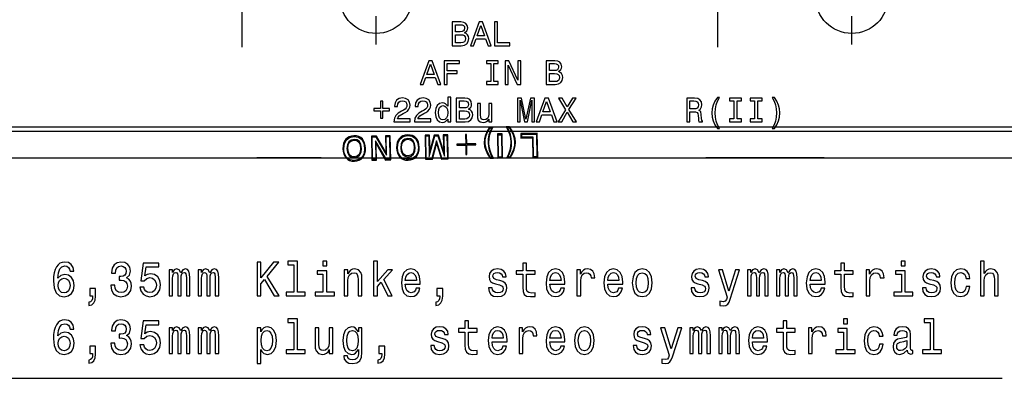
# Model space of a CAD drawing. Extents: x 0 to 841, y 0 to 594.
# Drawn here: x 244 to 317, y 323 to 350 of the extents above; entities that cross this region are included whole.
import ezdxf

# ---------------------------------------------------------------- set-up
doc = ezdxf.new("R2010")
doc.units = 0
doc.linetypes.add('DASHDOT', pattern=[18.5, 12, -3, 0.5, -3])
doc.layers.get('0').update_dxf_attribs({"linetype": 'CONTINUOUS'})

msp = doc.modelspace()

# ---------------------------------------------------------------- linework, layer by layer
at = {"color": 7, "linetype": 'DASHDOT'}
for p, q in [((260.246, 347.484), (260.246, 377.904)), ((295.746, 347.484), (295.746, 377.904))]:
    msp.add_line(p, q, dxfattribs=at)
at = {"color": 7, "linetype": 'DASHDOT', "ltscale": 0.1755}
for p, q in [((270.246, 347.684), (270.246, 354.704)), ((305.746, 347.684), (305.746, 354.704))]:
    msp.add_line(p, q, dxfattribs=at)
at = {"color": 140}
msp.add_line((521.846, 341.494), (106.646, 341.494), dxfattribs=at)
at = {"color": 7}
for p, q in [((106.787, 341.194), (521.705, 341.194)), ((106.346, 339.194), (522.146, 339.194))]:
    msp.add_line(p, q, dxfattribs=at)
at = {"color": 7, "ltscale": 0.06}
for p, q in [((263.746, 339.194), (261.346, 339.194)), ((266.146, 339.194), (263.746, 339.194)), ((297.246, 339.194), (294.846, 339.194)), ((299.646, 339.194), (297.246, 339.194))]:
    msp.add_line(p, q, dxfattribs=at)
at = {"color": 7, "ltscale": 0.04125}
msp.add_line((301.296, 339.194), (299.646, 339.194), dxfattribs=at)
at = {"color": 7, "ltscale": 0.060001}
msp.add_line((303.696, 339.194), (301.296, 339.194), dxfattribs=at)
at = {"color": 7}
for points in [[(216.579, 352.841), (242.986, 322.734), (316.962, 322.734)], [(234.51, 352.668), (242.986, 322.734), (316.962, 322.734)]]:
    msp.add_lwpolyline(points, dxfattribs=at)
for points in [[(276.846, 348.541), (277.025, 348.689), (277.071, 348.789), (277.086, 348.912), (277.053, 349.103), (276.953, 349.241), (276.792, 349.326), (276.567, 349.356), (275.936, 349.356), (275.936, 347.582), (276.603, 347.582), (276.841, 347.618), (277.017, 347.723), (277.127, 347.889), (277.165, 348.114), (277.142, 348.265), (277.081, 348.39), (276.981, 348.482)], [(276.519, 348.62), (276.171, 348.62), (276.171, 349.144), (276.539, 349.144), (276.677, 349.129), (276.774, 349.083), (276.833, 349.004), (276.853, 348.886), (276.83, 348.768), (276.769, 348.687), (276.664, 348.636)], [(277.288, 347.582), (277.523, 347.582), (277.71, 348.104), (278.418, 348.104), (278.604, 347.582), (278.845, 347.582), (278.195, 349.359), (277.935, 349.359)], [(277.792, 348.321), (278.065, 349.103), (278.339, 348.321)], [(279.085, 347.582), (280.225, 347.582), (280.225, 347.797), (279.32, 347.797), (279.32, 349.356), (279.085, 349.356)], [(276.575, 347.795), (276.171, 347.795), (276.171, 348.405), (276.552, 348.405), (276.713, 348.388), (276.828, 348.334), (276.897, 348.242), (276.92, 348.109), (276.897, 347.968), (276.833, 347.871), (276.726, 347.812)], [(273.531, 344.685), (273.766, 344.685), (273.952, 345.207), (274.661, 345.207), (274.847, 344.685), (275.087, 344.685), (274.438, 346.462), (274.177, 346.462)], [(274.034, 345.424), (274.308, 346.206), (274.581, 345.424)], [(275.323, 344.685), (275.56, 344.685), (275.56, 345.501), (276.307, 345.501), (276.307, 345.713), (275.56, 345.713), (275.56, 346.244), (276.478, 346.244), (276.478, 346.459), (275.323, 346.459)], [(278.807, 344.9), (278.479, 344.9), (278.479, 344.685), (279.369, 344.685), (279.369, 344.9), (279.042, 344.9), (279.042, 346.244), (279.369, 346.244), (279.369, 346.459), (278.479, 346.459), (278.479, 346.244), (278.807, 346.244)], [(279.88, 344.685), (280.092, 344.685), (280.092, 346.14), (280.772, 344.685), (281.046, 344.685), (281.046, 346.459), (280.831, 346.459), (280.831, 345.005), (280.159, 346.459), (279.88, 346.459)], [(283.86, 345.644), (284.039, 345.792), (284.085, 345.892), (284.101, 346.014), (284.067, 346.206), (283.968, 346.344), (283.807, 346.429), (283.582, 346.459), (282.95, 346.459), (282.95, 344.685), (283.617, 344.685), (283.855, 344.721), (284.032, 344.826), (284.141, 344.992), (284.18, 345.217), (284.157, 345.368), (284.095, 345.493), (283.996, 345.585)], [(283.533, 345.723), (283.185, 345.723), (283.185, 346.247), (283.554, 346.247), (283.692, 346.232), (283.789, 346.186), (283.848, 346.106), (283.868, 345.989), (283.845, 345.871), (283.784, 345.789), (283.679, 345.738)], [(283.589, 344.897), (283.185, 344.897), (283.185, 345.508), (283.566, 345.508), (283.727, 345.49), (283.842, 345.437), (283.911, 345.345), (283.934, 345.212), (283.911, 345.071), (283.848, 344.974), (283.74, 344.915)], [(270.573, 343.447), (270.573, 342.893), (270.067, 342.893), (270.067, 342.716), (270.573, 342.716), (270.573, 342.161), (270.752, 342.161), (270.752, 342.716), (271.255, 342.716), (271.255, 342.893), (270.752, 342.893), (270.752, 343.447)], [(271.577, 341.893), (272.797, 341.893), (272.797, 342.113), (271.833, 342.113), (271.887, 342.233), (271.979, 342.333), (272.262, 342.514), (272.413, 342.591), (272.582, 342.701), (272.702, 342.829), (272.771, 342.979), (272.797, 343.151), (272.753, 343.365), (272.633, 343.534), (272.449, 343.641), (272.211, 343.68), (271.966, 343.636), (271.779, 343.516), (271.659, 343.324), (271.618, 343.071), (271.618, 343.036), (271.851, 343.036), (271.851, 343.056), (271.874, 343.23), (271.943, 343.358), (272.053, 343.44), (272.198, 343.468), (272.347, 343.442), (272.457, 343.378), (272.528, 343.279), (272.554, 343.153), (272.536, 343.036), (272.487, 342.936), (272.405, 342.849), (272.293, 342.772), (272.142, 342.691), (271.892, 342.532), (271.715, 342.363), (271.61, 342.159), (271.577, 341.901)], [(273.116, 341.893), (274.335, 341.893), (274.335, 342.113), (273.372, 342.113), (273.425, 342.233), (273.517, 342.333), (273.801, 342.514), (273.952, 342.591), (274.121, 342.701), (274.241, 342.829), (274.31, 342.979), (274.335, 343.151), (274.292, 343.365), (274.172, 343.534), (273.988, 343.641), (273.75, 343.68), (273.505, 343.636), (273.318, 343.516), (273.198, 343.324), (273.157, 343.071), (273.157, 343.036), (273.39, 343.036), (273.39, 343.056), (273.413, 343.23), (273.482, 343.358), (273.592, 343.44), (273.737, 343.468), (273.885, 343.442), (273.995, 343.378), (274.067, 343.279), (274.093, 343.153), (274.075, 343.036), (274.026, 342.936), (273.944, 342.849), (273.832, 342.772), (273.681, 342.691), (273.43, 342.532), (273.254, 342.363), (273.149, 342.159), (273.116, 341.901)], [(275.593, 342.105), (275.593, 341.893), (275.818, 341.893), (275.818, 343.728), (275.596, 343.728), (275.596, 343.056), (275.424, 343.25), (275.32, 343.296), (275.199, 343.314), (274.982, 343.263), (274.813, 343.12), (274.703, 342.89), (274.665, 342.581), (274.703, 342.271), (274.813, 342.039), (274.982, 341.893), (275.199, 341.844), (275.32, 341.862), (275.427, 341.908)], [(277.137, 342.852), (277.316, 343), (277.362, 343.1), (277.377, 343.222), (277.344, 343.414), (277.244, 343.552), (277.083, 343.636), (276.858, 343.667), (276.227, 343.667), (276.227, 341.893), (276.894, 341.893), (277.132, 341.929), (277.308, 342.034), (277.418, 342.2), (277.456, 342.425), (277.433, 342.576), (277.372, 342.701), (277.272, 342.793)], [(276.81, 342.931), (276.462, 342.931), (276.462, 343.455), (276.83, 343.455), (276.968, 343.44), (277.065, 343.394), (277.124, 343.314), (277.145, 343.197), (277.122, 343.079), (277.06, 342.997), (276.955, 342.946)], [(278.885, 343.266), (278.66, 343.266), (278.66, 342.473), (278.635, 342.289), (278.561, 342.156), (278.446, 342.075), (278.295, 342.049), (278.175, 342.069), (278.098, 342.131), (278.055, 342.236), (278.044, 342.384), (278.044, 343.266), (277.819, 343.266), (277.819, 342.363), (277.827, 342.182), (277.876, 342.031), (278.024, 341.893), (278.262, 341.844), (278.389, 341.862), (278.499, 341.908), (278.594, 341.988), (278.671, 342.103), (278.671, 341.893), (278.885, 341.893)], [(280.795, 341.893), (280.992, 341.893), (280.992, 343.503), (281.324, 341.893), (281.544, 341.893), (281.874, 343.503), (281.874, 341.893), (282.073, 341.893), (282.073, 343.667), (281.761, 343.667), (281.434, 342.103), (281.109, 343.667), (280.795, 343.667)], [(282.196, 341.893), (282.431, 341.893), (282.617, 342.414), (283.326, 342.414), (283.512, 341.893), (283.752, 341.893), (283.103, 343.67), (282.842, 343.67)], [(282.699, 342.632), (282.973, 343.414), (283.246, 342.632)], [(283.834, 341.893), (284.103, 341.893), (284.509, 342.611), (284.923, 341.893), (285.194, 341.893), (284.639, 342.806), (285.166, 343.67), (284.908, 343.67), (284.517, 343.013), (284.133, 343.67), (283.865, 343.67), (284.389, 342.803)], [(293.426, 341.894), (293.664, 341.894), (293.664, 342.643), (293.907, 342.643), (294.085, 342.635), (294.198, 342.6), (294.259, 342.515), (294.285, 342.364), (294.298, 342.134), (294.313, 341.984), (294.344, 341.894), (294.612, 341.894), (294.612, 341.943), (294.553, 342.014), (294.533, 342.147), (294.515, 342.433), (294.471, 342.646), (294.413, 342.712), (294.321, 342.761), (294.423, 342.824), (294.494, 342.914), (294.54, 343.026), (294.556, 343.162), (294.52, 343.377), (294.418, 343.538), (294.249, 343.635), (294.019, 343.668), (293.426, 343.668)], [(293.953, 343.451), (294.108, 343.435), (294.218, 343.387), (294.287, 343.297), (294.31, 343.157), (294.285, 343.009), (294.216, 342.919), (294.098, 342.873), (293.937, 342.86), (293.664, 342.86), (293.664, 343.451)], [(295.721, 341.401), (295.882, 341.401), (295.737, 341.672), (295.635, 341.955), (295.571, 342.254), (295.55, 342.556), (295.571, 342.858), (295.635, 343.154), (295.737, 343.441), (295.882, 343.711), (295.721, 343.711), (295.535, 343.43), (295.404, 343.152), (295.328, 342.86), (295.305, 342.556), (295.328, 342.249), (295.404, 341.961), (295.535, 341.682)], [(296.956, 342.109), (296.629, 342.109), (296.629, 341.894), (297.518, 341.894), (297.518, 342.109), (297.191, 342.109), (297.191, 343.453), (297.518, 343.453), (297.518, 343.668), (296.629, 343.668), (296.629, 343.453), (296.956, 343.453)], [(298.495, 342.109), (298.168, 342.109), (298.168, 341.894), (299.057, 341.894), (299.057, 342.109), (298.73, 342.109), (298.73, 343.453), (299.057, 343.453), (299.057, 343.668), (298.168, 343.668), (298.168, 343.453), (298.495, 343.453)], [(299.967, 341.401), (300.151, 341.682), (300.282, 341.961), (300.358, 342.249), (300.384, 342.556), (300.358, 342.86), (300.282, 343.152), (300.151, 343.43), (299.967, 343.711), (299.806, 343.711), (299.949, 343.441), (300.052, 343.154), (300.113, 342.858), (300.136, 342.556), (300.113, 342.254), (300.052, 341.955), (299.947, 341.672), (299.806, 341.401)], [(275.238, 343.112), (275.386, 343.077), (275.498, 342.977), (275.565, 342.811), (275.59, 342.581), (275.565, 342.348), (275.498, 342.182), (275.386, 342.08), (275.238, 342.046), (275.097, 342.08), (274.99, 342.182), (274.918, 342.351), (274.895, 342.581), (274.918, 342.808), (274.99, 342.974), (275.097, 343.077)], [(276.866, 342.105), (276.462, 342.105), (276.462, 342.716), (276.843, 342.716), (277.004, 342.698), (277.119, 342.645), (277.188, 342.553), (277.211, 342.42), (277.188, 342.279), (277.124, 342.182), (277.017, 342.123)], [(277.028, 339.456), (277.016, 340.164), (277.698, 340.176), (277.696, 340.251), (277.014, 340.239), (277.002, 340.948), (276.928, 340.946), (276.941, 340.238), (276.261, 340.226), (276.263, 340.151), (276.942, 340.163), (276.954, 339.455)], [(278.971, 341.505), (278.716, 341.501), (278.537, 341.2), (278.41, 340.905), (278.334, 340.613), (278.312, 340.332), (278.344, 340.055), (278.43, 339.766), (278.567, 339.473), (278.756, 339.178), (279.011, 339.182), (278.862, 339.46), (278.754, 339.744), (278.69, 340.036), (278.663, 340.338), (278.679, 340.644), (278.733, 340.938), (278.831, 341.223)], [(278.876, 341.446), (278.751, 341.179), (278.665, 340.912), (278.616, 340.63), (278.601, 340.337), (278.626, 340.047), (278.685, 339.77), (278.78, 339.501), (278.915, 339.238), (278.782, 339.236), (278.608, 339.521), (278.483, 339.799), (278.405, 340.071), (278.375, 340.333), (278.395, 340.601), (278.464, 340.878), (278.582, 341.161), (278.749, 341.444)], [(279.66, 340.994), (279.297, 340.988), (279.329, 339.188), (279.692, 339.194)], [(279.952, 341.522), (280.104, 341.245), (280.209, 340.964), (280.275, 340.674), (280.298, 340.367), (280.286, 340.061), (280.23, 339.77), (280.134, 339.483), (279.992, 339.2), (280.245, 339.204), (280.426, 339.505), (280.553, 339.803), (280.629, 340.095), (280.649, 340.373), (280.619, 340.653), (280.533, 340.942), (280.396, 341.232), (280.204, 341.527)], [(280.046, 341.467), (280.173, 341.469), (280.352, 341.191), (280.48, 340.913), (280.558, 340.639), (280.587, 340.372), (280.57, 340.109), (280.501, 339.834), (280.383, 339.552), (280.217, 339.261), (280.087, 339.259), (280.215, 339.526), (280.301, 339.798), (280.35, 340.077), (280.362, 340.368), (280.34, 340.66), (280.281, 340.94), (280.183, 341.206)], [(282.277, 341.04), (281.053, 341.018), (281.059, 340.686), (281.92, 340.701), (281.946, 339.234), (282.309, 339.24)], [(282.217, 340.981), (282.246, 339.297), (282.006, 339.292), (281.98, 340.759), (281.122, 340.744), (281.118, 340.962)], [(269.456, 339.917), (269.438, 340.132), (269.393, 340.319), (269.319, 340.481), (269.221, 340.614), (269.099, 340.72), (268.953, 340.795), (268.785, 340.837), (268.596, 340.851), (268.41, 340.83), (268.244, 340.782), (268.103, 340.702), (267.982, 340.592), (267.889, 340.456), (267.82, 340.292), (267.782, 340.103), (267.769, 339.888), (267.789, 339.675), (267.834, 339.488), (267.908, 339.327), (268.007, 339.193), (268.131, 339.088), (268.275, 339.013), (268.442, 338.968), (268.629, 338.954), (268.818, 338.975), (268.984, 339.025), (269.127, 339.105), (269.245, 339.215), (269.339, 339.352), (269.407, 339.516), (269.448, 339.704)], [(269.393, 339.916), (269.348, 339.537), (269.198, 339.254), (268.956, 339.075), (268.628, 339.009), (268.298, 339.063), (268.165, 339.133), (268.05, 339.232), (267.893, 339.512), (267.851, 339.689), (267.832, 339.889), (267.88, 340.27), (268.029, 340.553), (268.272, 340.73), (268.594, 340.793), (268.927, 340.742), (269.175, 340.573), (269.334, 340.296)], [(269.152, 339.912), (269.113, 340.207), (269.003, 340.417), (268.832, 340.545), (268.601, 340.583), (268.376, 340.537), (268.209, 340.401), (268.107, 340.186), (268.075, 339.893), (268.117, 339.603), (268.226, 339.39), (268.398, 339.263), (268.624, 339.222), (268.854, 339.271), (269.021, 339.404), (269.123, 339.618)], [(269.088, 339.911), (269.061, 339.642), (268.974, 339.443), (268.826, 339.323), (268.623, 339.277), (268.424, 339.316), (268.272, 339.433), (268.178, 339.627), (268.139, 339.894), (268.166, 340.165), (268.254, 340.364), (268.401, 340.485), (268.602, 340.528), (268.803, 340.492), (268.955, 340.374), (269.052, 340.18)], [(271.306, 340.848), (270.948, 340.842), (270.965, 339.836), (270.975, 339.716), (271, 339.526), (270.911, 339.715), (270.85, 339.824), (270.266, 340.83), (269.893, 340.824), (269.924, 339.024), (270.28, 339.03), (270.262, 340.039), (270.253, 340.169), (270.228, 340.344), (270.324, 340.145), (270.368, 340.056), (270.957, 339.042), (271.337, 339.049)], [(271.246, 340.79), (271.275, 339.105), (270.995, 339.1), (270.194, 340.466), (270.218, 339.087), (269.985, 339.083), (269.955, 340.767), (270.232, 340.772), (271.034, 339.404), (271.01, 340.786)], [(273.464, 339.987), (273.445, 340.202), (273.4, 340.389), (273.326, 340.551), (273.228, 340.684), (273.106, 340.79), (272.96, 340.865), (272.793, 340.907), (272.604, 340.921), (272.417, 340.9), (272.251, 340.852), (272.11, 340.772), (271.99, 340.662), (271.896, 340.526), (271.828, 340.362), (271.79, 340.173), (271.776, 339.958), (271.797, 339.745), (271.842, 339.558), (271.916, 339.397), (272.014, 339.263), (272.139, 339.158), (272.282, 339.083), (272.45, 339.038), (272.637, 339.024), (272.825, 339.044), (272.991, 339.095), (273.135, 339.175), (273.253, 339.285), (273.346, 339.422), (273.414, 339.586), (273.455, 339.774)], [(273.4, 339.986), (273.355, 339.607), (273.206, 339.324), (272.963, 339.145), (272.636, 339.079), (272.306, 339.133), (272.172, 339.203), (272.058, 339.301), (271.901, 339.582), (271.858, 339.759), (271.84, 339.959), (271.887, 340.34), (272.037, 340.623), (272.279, 340.8), (272.602, 340.863), (272.934, 340.812), (273.183, 340.643), (273.342, 340.366)], [(273.16, 339.982), (273.12, 340.277), (273.011, 340.487), (272.84, 340.615), (272.608, 340.653), (272.383, 340.607), (272.216, 340.471), (272.115, 340.256), (272.083, 339.963), (272.125, 339.673), (272.234, 339.46), (272.405, 339.333), (272.632, 339.292), (272.862, 339.341), (273.029, 339.474), (273.13, 339.688)], [(273.096, 339.981), (273.069, 339.712), (272.981, 339.513), (272.834, 339.393), (272.631, 339.347), (272.432, 339.386), (272.28, 339.503), (272.186, 339.697), (272.147, 339.964), (272.174, 340.235), (272.261, 340.434), (272.409, 340.555), (272.609, 340.598), (272.811, 340.562), (272.963, 340.444), (273.059, 340.25)], [(275.596, 340.923), (275.257, 340.917), (275.27, 340.149), (275.282, 339.896), (275.305, 339.564), (275.182, 340.04), (274.906, 340.911), (274.592, 340.906), (274.345, 340.01), (274.241, 339.545), (274.257, 339.866), (274.255, 340.254), (274.244, 340.9), (273.903, 340.894), (273.934, 339.094), (274.452, 339.103), (274.728, 340.142), (274.759, 340.333), (274.799, 340.143), (275.117, 339.115), (275.627, 339.123)], [(275.535, 340.867), (275.565, 339.18), (275.165, 339.173), (274.757, 340.473), (274.404, 339.16), (273.995, 339.153), (273.965, 340.84), (274.184, 340.843), (274.211, 339.299), (274.64, 340.851), (274.861, 340.855), (275.346, 339.319), (275.319, 340.863)], [(279.6, 340.935), (279.63, 339.251), (279.389, 339.247), (279.36, 340.931)], [(247.701, 330.729), (247.641, 331.021), (247.501, 331.237), (247.286, 331.374), (247.007, 331.421), (246.82, 331.396), (246.658, 331.327), (246.516, 331.216), (246.395, 331.057), (246.3, 330.859), (246.23, 330.618), (246.186, 330.333), (246.173, 330.013), (246.224, 329.501), (246.379, 329.13), (246.63, 328.907), (246.972, 328.831), (247.279, 328.896), (247.514, 329.065), (247.666, 329.332), (247.72, 329.67), (247.666, 330.013), (247.52, 330.276), (247.295, 330.441), (247.016, 330.499), (246.715, 330.427), (246.49, 330.222), (246.538, 330.618), (246.639, 330.902), (246.794, 331.072), (247.01, 331.129), (247.169, 331.101), (247.289, 331.025), (247.368, 330.899), (247.409, 330.729)], [(250.458, 329.688), (250.458, 329.663), (250.509, 329.317), (250.658, 329.058), (250.892, 328.892), (251.203, 328.831), (251.533, 328.892), (251.78, 329.051), (251.939, 329.303), (251.996, 329.627), (251.97, 329.84), (251.901, 330.013), (251.786, 330.146), (251.634, 330.243), (251.84, 330.438), (251.913, 330.747), (251.866, 331.028), (251.729, 331.241), (251.507, 331.374), (251.203, 331.421), (250.918, 331.363), (250.699, 331.205), (250.556, 330.953), (250.509, 330.618), (250.509, 330.593), (250.791, 330.593), (250.816, 330.823), (250.899, 330.989), (251.032, 331.09), (251.219, 331.126), (251.384, 331.097), (251.504, 331.021), (251.577, 330.899), (251.606, 330.733), (251.577, 330.557), (251.501, 330.438), (251.368, 330.366), (251.187, 330.344), (251.064, 330.348), (251.064, 330.063), (251.219, 330.07), (251.419, 330.038), (251.568, 329.951), (251.656, 329.811), (251.688, 329.627), (251.653, 329.418), (251.561, 329.263), (251.416, 329.166), (251.222, 329.134), (251.022, 329.17), (250.877, 329.278), (250.785, 329.451), (250.75, 329.688)], [(261.361, 328.903), (261.653, 328.903), (261.653, 329.793), (261.913, 330.11), (262.651, 328.903), (263.006, 328.903), (262.119, 330.351), (262.981, 331.403), (262.594, 331.403), (261.653, 330.247), (261.653, 331.403), (261.361, 331.403)], [(264.106, 331.223), (264.106, 329.17), (263.532, 329.17), (263.532, 328.903), (264.955, 328.903), (264.955, 329.17), (264.385, 329.17), (264.385, 331.49), (263.668, 331.49), (263.668, 331.223)], [(266.572, 331.49), (266.277, 331.49), (266.277, 331.129), (266.572, 331.129)], [(270.064, 328.903), (270.343, 328.903), (270.343, 329.584), (270.635, 329.905), (271.136, 328.903), (271.449, 328.903), (270.825, 330.124), (271.465, 330.838), (271.113, 330.838), (270.343, 329.966), (270.343, 331.49), (270.064, 331.49)], [(309.739, 331.49), (309.444, 331.49), (309.444, 331.129), (309.739, 331.129)], [(315.352, 328.903), (315.63, 328.903), (315.63, 330.02), (315.659, 330.276), (315.751, 330.463), (315.894, 330.578), (316.084, 330.621), (316.236, 330.585), (316.331, 330.488), (316.379, 330.326), (316.394, 330.11), (316.394, 328.903), (316.673, 328.903), (316.673, 330.175), (316.661, 330.43), (316.604, 330.643), (316.417, 330.838), (316.125, 330.906), (315.967, 330.881), (315.83, 330.812), (315.716, 330.704), (315.63, 330.557), (315.63, 331.49), (315.352, 331.49)], [(252.629, 329.555), (252.699, 329.26), (252.854, 329.029), (253.083, 328.885), (253.374, 328.831), (253.694, 328.896), (253.945, 329.072), (254.103, 329.353), (254.164, 329.714), (254.11, 330.049), (253.957, 330.312), (253.72, 330.481), (253.412, 330.542), (253.174, 330.499), (252.991, 330.38), (253.079, 331.054), (254.043, 331.054), (254.043, 331.349), (252.867, 331.349), (252.693, 330.023), (252.946, 330.023), (253.13, 330.193), (253.365, 330.254), (253.568, 330.214), (253.723, 330.099), (253.821, 329.923), (253.856, 329.696), (253.821, 329.469), (253.72, 329.292), (253.564, 329.18), (253.365, 329.141), (253.197, 329.166), (253.067, 329.249), (252.972, 329.379), (252.924, 329.555)], [(254.807, 328.903), (255.063, 328.903), (255.063, 330.196), (255.079, 330.391), (255.127, 330.531), (255.2, 330.614), (255.295, 330.647), (255.371, 330.618), (255.422, 330.546), (255.447, 330.423), (255.456, 330.261), (255.456, 328.903), (255.697, 328.903), (255.697, 330.196), (255.713, 330.387), (255.761, 330.528), (255.837, 330.614), (255.932, 330.647), (256.008, 330.618), (256.059, 330.546), (256.09, 330.261), (256.09, 328.903), (256.347, 328.903), (256.347, 330.24), (256.331, 330.517), (256.281, 330.729), (256.179, 330.859), (256.014, 330.906), (255.821, 330.834), (255.672, 330.625), (255.555, 330.83), (255.358, 330.906), (255.177, 330.834), (255.054, 330.632), (255.054, 330.838), (254.807, 330.838)], [(256.965, 328.903), (257.222, 328.903), (257.222, 330.196), (257.238, 330.391), (257.285, 330.531), (257.358, 330.614), (257.453, 330.647), (257.529, 330.618), (257.58, 330.546), (257.605, 330.423), (257.615, 330.261), (257.615, 328.903), (257.856, 328.903), (257.856, 330.196), (257.872, 330.387), (257.919, 330.528), (257.995, 330.614), (258.09, 330.647), (258.166, 330.618), (258.217, 330.546), (258.249, 330.261), (258.249, 328.903), (258.506, 328.903), (258.506, 330.24), (258.49, 330.517), (258.439, 330.729), (258.338, 330.859), (258.173, 330.906), (257.979, 330.834), (257.83, 330.625), (257.713, 330.83), (257.517, 330.906), (257.336, 330.834), (257.212, 330.632), (257.212, 330.838), (256.965, 330.838)], [(266.562, 329.17), (266.562, 330.773), (265.846, 330.773), (265.846, 330.503), (266.283, 330.503), (266.283, 329.17), (265.712, 329.17), (265.712, 328.903), (267.139, 328.903), (267.139, 329.17)], [(267.868, 328.903), (268.147, 328.903), (268.147, 330.02), (268.175, 330.276), (268.267, 330.463), (268.41, 330.578), (268.6, 330.621), (268.752, 330.585), (268.847, 330.488), (268.895, 330.326), (268.911, 330.11), (268.911, 328.903), (269.19, 328.903), (269.19, 330.175), (269.177, 330.43), (269.12, 330.643), (268.933, 330.838), (268.641, 330.906), (268.479, 330.881), (268.343, 330.812), (268.226, 330.697), (268.134, 330.542), (268.134, 330.838), (267.868, 330.838)], [(272.428, 329.778), (273.544, 329.778), (273.548, 329.926), (273.497, 330.34), (273.357, 330.65), (273.135, 330.838), (272.841, 330.906), (272.552, 330.834), (272.33, 330.632), (272.188, 330.304), (272.137, 329.872), (272.184, 329.429), (272.327, 329.105), (272.546, 328.903), (272.831, 328.835), (273.078, 328.882), (273.281, 329.004), (273.43, 329.198), (273.516, 329.458), (273.24, 329.458), (273.183, 329.314), (273.101, 329.206), (272.866, 329.119), (272.685, 329.159), (272.549, 329.285), (272.46, 329.49), (272.428, 329.768)], [(279.493, 330.031), (279.224, 330.103), (279.024, 330.186), (278.957, 330.355), (278.976, 330.474), (279.043, 330.56), (279.151, 330.614), (279.306, 330.636), (279.455, 330.614), (279.572, 330.549), (279.649, 330.452), (279.68, 330.322), (279.953, 330.322), (279.953, 330.33), (279.905, 330.564), (279.775, 330.747), (279.572, 330.863), (279.306, 330.906), (279.037, 330.863), (278.84, 330.744), (278.717, 330.567), (278.678, 330.344), (278.707, 330.128), (278.796, 329.977), (278.942, 329.869), (279.154, 329.793), (279.465, 329.706), (279.655, 329.616), (279.706, 329.544), (279.725, 329.436), (279.696, 329.303), (279.62, 329.202), (279.496, 329.137), (279.332, 329.116), (279.157, 329.137), (279.03, 329.213), (278.945, 329.335), (278.91, 329.505), (278.64, 329.505), (278.685, 329.216), (278.815, 329.008), (279.021, 328.882), (279.306, 328.835), (279.604, 328.882), (279.823, 329.008), (279.956, 329.209), (280.004, 329.472), (279.969, 329.699), (279.87, 329.854), (279.709, 329.955)], [(281.192, 330.503), (281.192, 329.534), (281.211, 329.22), (281.3, 329.004), (281.477, 328.878), (281.778, 328.835), (282.108, 328.853), (282.108, 329.126), (281.867, 329.105), (281.648, 329.134), (281.531, 329.224), (281.48, 329.375), (281.471, 329.588), (281.471, 330.503), (282.108, 330.503), (282.108, 330.773), (281.471, 330.773), (281.471, 331.338), (281.192, 331.338), (281.192, 330.773), (280.71, 330.773), (280.71, 330.503)], [(283.22, 329.778), (284.336, 329.778), (284.339, 329.926), (284.289, 330.34), (284.149, 330.65), (283.927, 330.838), (283.632, 330.906), (283.344, 330.834), (283.122, 330.632), (282.979, 330.304), (282.929, 329.872), (282.976, 329.429), (283.119, 329.105), (283.338, 328.903), (283.623, 328.835), (283.87, 328.882), (284.073, 329.004), (284.222, 329.198), (284.308, 329.458), (284.032, 329.458), (283.975, 329.314), (283.892, 329.206), (283.658, 329.119), (283.477, 329.159), (283.341, 329.285), (283.252, 329.49), (283.22, 329.768)], [(285.239, 328.903), (285.518, 328.903), (285.518, 330.009), (285.547, 330.276), (285.632, 330.466), (285.772, 330.582), (285.959, 330.621), (286.098, 330.596), (286.203, 330.524), (286.266, 330.402), (286.288, 330.236), (286.571, 330.236), (286.533, 330.528), (286.428, 330.737), (286.254, 330.863), (286.016, 330.906), (285.854, 330.877), (285.715, 330.805), (285.591, 330.683), (285.493, 330.517), (285.493, 330.838), (285.239, 330.838)], [(287.537, 329.778), (288.653, 329.778), (288.656, 329.926), (288.605, 330.34), (288.466, 330.65), (288.244, 330.838), (287.949, 330.906), (287.661, 330.834), (287.439, 330.632), (287.296, 330.304), (287.245, 329.872), (287.293, 329.429), (287.436, 329.105), (287.654, 328.903), (287.94, 328.835), (288.187, 328.882), (288.39, 329.004), (288.539, 329.198), (288.624, 329.458), (288.349, 329.458), (288.291, 329.314), (288.209, 329.206), (287.974, 329.119), (287.794, 329.159), (287.657, 329.285), (287.569, 329.49), (287.537, 329.768)], [(289.369, 329.869), (289.42, 329.429), (289.565, 329.105), (289.797, 328.903), (290.107, 328.835), (290.415, 328.903), (290.646, 329.101), (290.792, 329.425), (290.846, 329.869), (290.792, 330.308), (290.646, 330.636), (290.415, 330.834), (290.107, 330.906), (289.797, 330.834), (289.565, 330.632), (289.42, 330.308)], [(294.602, 330.031), (294.332, 330.103), (294.133, 330.186), (294.066, 330.355), (294.085, 330.474), (294.152, 330.56), (294.259, 330.614), (294.415, 330.636), (294.564, 330.614), (294.681, 330.549), (294.757, 330.452), (294.789, 330.322), (295.061, 330.322), (295.061, 330.33), (295.014, 330.564), (294.884, 330.747), (294.681, 330.863), (294.415, 330.906), (294.145, 330.863), (293.949, 330.744), (293.825, 330.567), (293.787, 330.344), (293.816, 330.128), (293.904, 329.977), (294.05, 329.869), (294.262, 329.793), (294.573, 329.706), (294.763, 329.616), (294.814, 329.544), (294.833, 329.436), (294.805, 329.303), (294.728, 329.202), (294.605, 329.137), (294.44, 329.116), (294.266, 329.137), (294.139, 329.213), (294.053, 329.335), (294.018, 329.505), (293.749, 329.505), (293.793, 329.216), (293.923, 329.008), (294.129, 328.882), (294.415, 328.835), (294.713, 328.882), (294.931, 329.008), (295.065, 329.209), (295.112, 329.472), (295.077, 329.699), (294.979, 329.854), (294.817, 329.955)], [(297.071, 330.838), (296.583, 329.245), (296.104, 330.838), (295.8, 330.838), (296.446, 328.795), (296.389, 328.615), (296.3, 328.492), (296.151, 328.453), (295.895, 328.489), (295.895, 328.183), (296.164, 328.154), (296.357, 328.183), (296.494, 328.273), (296.592, 328.428), (296.678, 328.655), (297.369, 330.838)], [(297.974, 328.903), (298.23, 328.903), (298.23, 330.196), (298.246, 330.391), (298.294, 330.531), (298.367, 330.614), (298.462, 330.647), (298.538, 330.618), (298.589, 330.546), (298.614, 330.423), (298.624, 330.261), (298.624, 328.903), (298.865, 328.903), (298.865, 330.196), (298.88, 330.387), (298.928, 330.528), (299.004, 330.614), (299.099, 330.647), (299.175, 330.618), (299.226, 330.546), (299.258, 330.261), (299.258, 328.903), (299.514, 328.903), (299.514, 330.24), (299.499, 330.517), (299.448, 330.729), (299.346, 330.859), (299.182, 330.906), (298.988, 330.834), (298.839, 330.625), (298.722, 330.83), (298.525, 330.906), (298.345, 330.834), (298.221, 330.632), (298.221, 330.838), (297.974, 330.838)], [(300.132, 328.903), (300.389, 328.903), (300.389, 330.196), (300.405, 330.391), (300.452, 330.531), (300.525, 330.614), (300.62, 330.647), (300.696, 330.618), (300.747, 330.546), (300.772, 330.423), (300.782, 330.261), (300.782, 328.903), (301.023, 328.903), (301.023, 330.196), (301.039, 330.387), (301.086, 330.528), (301.162, 330.614), (301.257, 330.647), (301.334, 330.618), (301.384, 330.546), (301.416, 330.261), (301.416, 328.903), (301.673, 328.903), (301.673, 330.24), (301.657, 330.517), (301.606, 330.729), (301.505, 330.859), (301.34, 330.906), (301.146, 330.834), (300.997, 330.625), (300.88, 330.83), (300.684, 330.906), (300.503, 330.834), (300.379, 330.632), (300.379, 330.838), (300.132, 330.838)], [(302.645, 329.778), (303.761, 329.778), (303.764, 329.926), (303.714, 330.34), (303.574, 330.65), (303.352, 330.838), (303.058, 330.906), (302.769, 330.834), (302.547, 330.632), (302.405, 330.304), (302.354, 329.872), (302.401, 329.429), (302.544, 329.105), (302.763, 328.903), (303.048, 328.835), (303.295, 328.882), (303.498, 329.004), (303.647, 329.198), (303.733, 329.458), (303.457, 329.458), (303.4, 329.314), (303.318, 329.206), (303.083, 329.119), (302.902, 329.159), (302.766, 329.285), (302.677, 329.49), (302.645, 329.768)], [(304.934, 330.503), (304.934, 329.534), (304.953, 329.22), (305.042, 329.004), (305.219, 328.878), (305.52, 328.835), (305.85, 328.853), (305.85, 329.126), (305.609, 329.105), (305.39, 329.134), (305.273, 329.224), (305.222, 329.375), (305.213, 329.588), (305.213, 330.503), (305.85, 330.503), (305.85, 330.773), (305.213, 330.773), (305.213, 331.338), (304.934, 331.338), (304.934, 330.773), (304.452, 330.773), (304.452, 330.503)], [(306.823, 328.903), (307.102, 328.903), (307.102, 330.009), (307.13, 330.276), (307.216, 330.466), (307.355, 330.582), (307.542, 330.621), (307.682, 330.596), (307.786, 330.524), (307.85, 330.402), (307.872, 330.236), (308.154, 330.236), (308.116, 330.528), (308.011, 330.737), (307.837, 330.863), (307.599, 330.906), (307.438, 330.877), (307.298, 330.805), (307.175, 330.683), (307.076, 330.517), (307.076, 330.838), (306.823, 330.838)], [(309.729, 329.17), (309.729, 330.773), (309.013, 330.773), (309.013, 330.503), (309.45, 330.503), (309.45, 329.17), (308.88, 329.17), (308.88, 328.903), (310.306, 328.903), (310.306, 329.17)], [(311.869, 330.031), (311.599, 330.103), (311.399, 330.186), (311.333, 330.355), (311.352, 330.474), (311.418, 330.56), (311.526, 330.614), (311.682, 330.636), (311.831, 330.614), (311.948, 330.549), (312.024, 330.452), (312.056, 330.322), (312.328, 330.322), (312.328, 330.33), (312.281, 330.564), (312.151, 330.747), (311.948, 330.863), (311.682, 330.906), (311.412, 330.863), (311.216, 330.744), (311.092, 330.567), (311.054, 330.344), (311.082, 330.128), (311.171, 329.977), (311.317, 329.869), (311.529, 329.793), (311.84, 329.706), (312.03, 329.616), (312.081, 329.544), (312.1, 329.436), (312.071, 329.303), (311.995, 329.202), (311.872, 329.137), (311.707, 329.116), (311.533, 329.137), (311.406, 329.213), (311.32, 329.335), (311.285, 329.505), (311.016, 329.505), (311.06, 329.216), (311.19, 329.008), (311.396, 328.882), (311.681, 328.835), (311.979, 328.882), (312.198, 329.008), (312.331, 329.209), (312.379, 329.472), (312.344, 329.699), (312.246, 329.854), (312.084, 329.955)], [(314.277, 330.196), (314.553, 330.196), (314.496, 330.485), (314.36, 330.711), (314.147, 330.852), (313.872, 330.906), (313.567, 330.834), (313.336, 330.632), (313.19, 330.304), (313.139, 329.865), (313.187, 329.429), (313.329, 329.105), (313.555, 328.903), (313.862, 328.835), (314.135, 328.889), (314.347, 329.04), (314.493, 329.278), (314.556, 329.595), (314.29, 329.595), (314.242, 329.393), (314.154, 329.242), (314.027, 329.148), (313.872, 329.119), (313.678, 329.166), (313.539, 329.31), (313.453, 329.544), (313.425, 329.876), (313.453, 330.2), (313.542, 330.434), (313.685, 330.578), (313.872, 330.629), (314.036, 330.596), (314.16, 330.513), (314.242, 330.376)], [(247.413, 329.667), (247.378, 329.44), (247.289, 329.267), (247.146, 329.152), (246.969, 329.116), (246.782, 329.152), (246.639, 329.263), (246.547, 329.436), (246.519, 329.663), (246.55, 329.887), (246.639, 330.056), (246.785, 330.164), (246.982, 330.204), (247.153, 330.164), (247.289, 330.059), (247.378, 329.89)], [(272.428, 330.045), (272.463, 330.294), (272.549, 330.477), (272.679, 330.589), (272.85, 330.629), (273.018, 330.589), (273.148, 330.477), (273.227, 330.294), (273.256, 330.045)], [(283.22, 330.045), (283.255, 330.294), (283.341, 330.477), (283.471, 330.589), (283.642, 330.629), (283.81, 330.589), (283.94, 330.477), (284.019, 330.294), (284.048, 330.045)], [(287.537, 330.045), (287.572, 330.294), (287.657, 330.477), (287.787, 330.589), (287.959, 330.629), (288.127, 330.589), (288.257, 330.477), (288.336, 330.294), (288.364, 330.045)], [(289.654, 329.872), (289.683, 330.196), (289.771, 330.43), (289.914, 330.575), (290.107, 330.625), (290.298, 330.575), (290.44, 330.434), (290.529, 330.196), (290.561, 329.872), (290.529, 329.544), (290.44, 329.307), (290.298, 329.162), (290.107, 329.116), (289.914, 329.162), (289.771, 329.307), (289.683, 329.544)], [(302.645, 330.045), (302.68, 330.294), (302.766, 330.477), (302.896, 330.589), (303.067, 330.629), (303.235, 330.589), (303.365, 330.477), (303.444, 330.294), (303.473, 330.045)], [(248.88, 328.903), (249.092, 328.903), (249.092, 328.835), (249.076, 328.662), (249.026, 328.539), (248.937, 328.46), (248.804, 328.42), (248.804, 328.175), (249.023, 328.233), (249.184, 328.366), (249.283, 328.579), (249.317, 328.863), (249.317, 329.443), (248.88, 329.443)], [(274.78, 328.903), (274.993, 328.903), (274.993, 328.835), (274.977, 328.662), (274.926, 328.539), (274.837, 328.46), (274.704, 328.42), (274.704, 328.175), (274.923, 328.233), (275.085, 328.366), (275.183, 328.579), (275.218, 328.863), (275.218, 329.443), (274.78, 329.443)], [(247.701, 326.41), (247.641, 326.702), (247.501, 326.918), (247.286, 327.055), (247.007, 327.102), (246.82, 327.077), (246.658, 327.008), (246.516, 326.897), (246.395, 326.738), (246.3, 326.54), (246.23, 326.299), (246.186, 326.014), (246.173, 325.693), (246.224, 325.182), (246.379, 324.811), (246.63, 324.588), (246.972, 324.512), (247.279, 324.577), (247.514, 324.746), (247.666, 325.013), (247.72, 325.351), (247.666, 325.693), (247.52, 325.956), (247.295, 326.122), (247.016, 326.18), (246.715, 326.108), (246.49, 325.902), (246.538, 326.299), (246.639, 326.583), (246.794, 326.753), (247.01, 326.81), (247.169, 326.781), (247.289, 326.706), (247.368, 326.58), (247.409, 326.41)], [(250.458, 325.369), (250.458, 325.344), (250.509, 324.998), (250.658, 324.739), (250.892, 324.573), (251.203, 324.512), (251.533, 324.573), (251.78, 324.732), (251.939, 324.984), (251.996, 325.308), (251.97, 325.521), (251.901, 325.693), (251.786, 325.827), (251.634, 325.924), (251.84, 326.119), (251.913, 326.428), (251.866, 326.709), (251.729, 326.922), (251.507, 327.055), (251.203, 327.102), (250.918, 327.044), (250.699, 326.886), (250.556, 326.634), (250.509, 326.299), (250.509, 326.273), (250.791, 326.273), (250.816, 326.504), (250.899, 326.67), (251.032, 326.771), (251.219, 326.807), (251.384, 326.778), (251.504, 326.702), (251.577, 326.58), (251.606, 326.414), (251.577, 326.237), (251.501, 326.119), (251.368, 326.046), (251.187, 326.025), (251.064, 326.028), (251.064, 325.744), (251.219, 325.751), (251.419, 325.719), (251.568, 325.632), (251.656, 325.492), (251.688, 325.308), (251.653, 325.099), (251.561, 324.944), (251.416, 324.847), (251.222, 324.815), (251.022, 324.851), (250.877, 324.959), (250.785, 325.132), (250.75, 325.369)], [(252.629, 325.236), (252.699, 324.941), (252.854, 324.71), (253.083, 324.566), (253.374, 324.512), (253.694, 324.577), (253.945, 324.753), (254.103, 325.034), (254.164, 325.394), (254.11, 325.729), (253.957, 325.992), (253.72, 326.162), (253.412, 326.223), (253.174, 326.18), (252.991, 326.061), (253.079, 326.735), (254.043, 326.735), (254.043, 327.03), (252.867, 327.03), (252.693, 325.704), (252.946, 325.704), (253.13, 325.874), (253.365, 325.935), (253.568, 325.895), (253.723, 325.78), (253.821, 325.603), (253.856, 325.376), (253.821, 325.15), (253.72, 324.973), (253.564, 324.861), (253.365, 324.822), (253.197, 324.847), (253.067, 324.93), (252.972, 325.059), (252.924, 325.236)], [(264.106, 326.904), (264.106, 324.851), (263.532, 324.851), (263.532, 324.584), (264.955, 324.584), (264.955, 324.851), (264.385, 324.851), (264.385, 327.17), (263.668, 327.17), (263.668, 326.904)], [(276.875, 326.183), (276.875, 325.214), (276.894, 324.901), (276.983, 324.685), (277.16, 324.559), (277.462, 324.516), (277.791, 324.534), (277.791, 324.807), (277.55, 324.786), (277.332, 324.814), (277.214, 324.905), (277.164, 325.056), (277.154, 325.268), (277.154, 326.183), (277.791, 326.183), (277.791, 326.454), (277.154, 326.454), (277.154, 327.019), (276.875, 327.019), (276.875, 326.454), (276.393, 326.454), (276.393, 326.183)], [(300.617, 326.183), (300.617, 325.214), (300.636, 324.901), (300.725, 324.685), (300.902, 324.559), (301.204, 324.516), (301.533, 324.534), (301.533, 324.807), (301.292, 324.786), (301.074, 324.814), (300.956, 324.905), (300.906, 325.056), (300.896, 325.268), (300.896, 326.183), (301.533, 326.183), (301.533, 326.454), (300.896, 326.454), (300.896, 327.019), (300.617, 327.019), (300.617, 326.454), (300.135, 326.454), (300.135, 326.183)], [(305.422, 327.17), (305.127, 327.17), (305.127, 326.81), (305.422, 326.81)], [(311.59, 326.904), (311.59, 324.851), (311.016, 324.851), (311.016, 324.584), (312.439, 324.584), (312.439, 324.851), (311.869, 324.851), (311.869, 327.17), (311.152, 327.17), (311.152, 326.904)], [(254.807, 324.584), (255.063, 324.584), (255.063, 325.877), (255.079, 326.072), (255.127, 326.212), (255.2, 326.295), (255.295, 326.327), (255.371, 326.299), (255.422, 326.227), (255.447, 326.104), (255.456, 325.942), (255.456, 324.584), (255.697, 324.584), (255.697, 325.877), (255.713, 326.068), (255.761, 326.209), (255.837, 326.295), (255.932, 326.327), (256.008, 326.299), (256.059, 326.227), (256.09, 325.942), (256.09, 324.584), (256.347, 324.584), (256.347, 325.92), (256.331, 326.198), (256.281, 326.41), (256.179, 326.54), (256.014, 326.587), (255.821, 326.515), (255.672, 326.306), (255.555, 326.511), (255.358, 326.587), (255.177, 326.515), (255.054, 326.313), (255.054, 326.518), (254.807, 326.518)], [(256.965, 324.584), (257.222, 324.584), (257.222, 325.877), (257.238, 326.072), (257.285, 326.212), (257.358, 326.295), (257.453, 326.327), (257.529, 326.299), (257.58, 326.227), (257.605, 326.104), (257.615, 325.942), (257.615, 324.584), (257.856, 324.584), (257.856, 325.877), (257.872, 326.068), (257.919, 326.209), (257.995, 326.295), (258.09, 326.327), (258.166, 326.299), (258.217, 326.227), (258.249, 325.942), (258.249, 324.584), (258.506, 324.584), (258.506, 325.92), (258.49, 326.198), (258.439, 326.41), (258.338, 326.54), (258.173, 326.587), (257.979, 326.515), (257.83, 326.306), (257.713, 326.511), (257.517, 326.587), (257.336, 326.515), (257.212, 326.313), (257.212, 326.518), (256.965, 326.518)], [(261.656, 326.219), (261.656, 326.518), (261.377, 326.518), (261.377, 323.835), (261.656, 323.835), (261.656, 324.879), (261.754, 324.71), (261.865, 324.598), (262.144, 324.516), (262.41, 324.584), (262.619, 324.789), (262.756, 325.113), (262.806, 325.553), (262.756, 325.989), (262.619, 326.313), (262.41, 326.515), (262.144, 326.587), (261.992, 326.565), (261.862, 326.497), (261.751, 326.382)], [(262.096, 324.8), (261.909, 324.847), (261.773, 324.991), (261.687, 325.225), (261.659, 325.553), (261.687, 325.877), (261.773, 326.111), (261.909, 326.252), (262.096, 326.302), (262.268, 326.252), (262.404, 326.108), (262.489, 325.874), (262.521, 325.553), (262.489, 325.229), (262.404, 324.991), (262.268, 324.847)], [(267.022, 326.518), (266.743, 326.518), (266.743, 325.402), (266.711, 325.142), (266.619, 324.955), (266.476, 324.84), (266.289, 324.804), (266.14, 324.833), (266.045, 324.919), (265.991, 325.067), (265.979, 325.276), (265.979, 326.518), (265.7, 326.518), (265.7, 325.247), (265.709, 324.991), (265.77, 324.778), (265.953, 324.584), (266.248, 324.516), (266.407, 324.541), (266.543, 324.606), (266.66, 324.717), (266.755, 324.879), (266.755, 324.584), (267.022, 324.584)], [(269.193, 324.67), (269.193, 326.518), (268.926, 326.518), (268.926, 326.205), (268.708, 326.49), (268.575, 326.562), (268.426, 326.587), (268.156, 326.515), (267.947, 326.313), (267.811, 325.989), (267.763, 325.553), (267.811, 325.113), (267.947, 324.789), (268.156, 324.584), (268.426, 324.516), (268.578, 324.541), (268.705, 324.606), (268.926, 324.879), (268.926, 324.606), (268.901, 324.389), (268.831, 324.235), (268.698, 324.144), (268.499, 324.112), (268.324, 324.134), (268.201, 324.188), (268.128, 324.281), (268.105, 324.407), (267.836, 324.407), (267.836, 324.393), (267.877, 324.162), (268.004, 323.99), (268.207, 323.878), (268.483, 323.838), (268.812, 323.892), (269.031, 324.044), (269.155, 324.307)], [(268.052, 325.553), (268.08, 325.874), (268.166, 326.111), (268.299, 326.252), (268.476, 326.302), (268.663, 326.252), (268.803, 326.111), (268.888, 325.874), (268.92, 325.553), (268.888, 325.225), (268.803, 324.991), (268.663, 324.847), (268.476, 324.8), (268.299, 324.847), (268.166, 324.991), (268.08, 325.229)], [(275.176, 325.711), (274.907, 325.784), (274.707, 325.866), (274.641, 326.036), (274.66, 326.155), (274.726, 326.241), (274.834, 326.295), (274.989, 326.317), (275.138, 326.295), (275.256, 326.23), (275.332, 326.133), (275.363, 326.003), (275.636, 326.003), (275.636, 326.01), (275.589, 326.245), (275.459, 326.428), (275.256, 326.544), (274.989, 326.587), (274.72, 326.544), (274.523, 326.425), (274.4, 326.248), (274.362, 326.025), (274.39, 325.809), (274.479, 325.657), (274.625, 325.549), (274.837, 325.474), (275.148, 325.387), (275.338, 325.297), (275.389, 325.225), (275.408, 325.117), (275.379, 324.984), (275.303, 324.883), (275.18, 324.818), (275.015, 324.796), (274.84, 324.818), (274.714, 324.894), (274.628, 325.016), (274.593, 325.186), (274.324, 325.186), (274.368, 324.897), (274.498, 324.688), (274.704, 324.562), (274.989, 324.516), (275.287, 324.562), (275.506, 324.688), (275.639, 324.89), (275.687, 325.153), (275.652, 325.38), (275.554, 325.535), (275.392, 325.636)], [(278.904, 325.459), (280.019, 325.459), (280.023, 325.607), (279.972, 326.021), (279.832, 326.331), (279.61, 326.518), (279.316, 326.587), (279.027, 326.515), (278.805, 326.313), (278.663, 325.985), (278.612, 325.553), (278.659, 325.11), (278.802, 324.786), (279.021, 324.584), (279.306, 324.516), (279.553, 324.562), (279.756, 324.685), (279.905, 324.879), (279.991, 325.139), (279.715, 325.139), (279.658, 324.995), (279.576, 324.887), (279.341, 324.8), (279.16, 324.84), (279.024, 324.966), (278.935, 325.171), (278.904, 325.449)], [(278.904, 325.726), (278.938, 325.974), (279.024, 326.158), (279.154, 326.27), (279.325, 326.309), (279.493, 326.27), (279.623, 326.158), (279.702, 325.974), (279.731, 325.726)], [(280.922, 324.584), (281.201, 324.584), (281.201, 325.69), (281.23, 325.956), (281.316, 326.147), (281.455, 326.263), (281.642, 326.302), (281.782, 326.277), (281.886, 326.205), (281.95, 326.083), (281.972, 325.917), (282.254, 325.917), (282.216, 326.209), (282.111, 326.418), (281.937, 326.544), (281.699, 326.587), (281.537, 326.558), (281.398, 326.486), (281.274, 326.363), (281.176, 326.198), (281.176, 326.518), (280.922, 326.518)], [(283.22, 325.459), (284.336, 325.459), (284.339, 325.607), (284.289, 326.021), (284.149, 326.331), (283.927, 326.518), (283.632, 326.587), (283.344, 326.515), (283.122, 326.313), (282.979, 325.985), (282.929, 325.553), (282.976, 325.11), (283.119, 324.786), (283.338, 324.584), (283.623, 324.516), (283.87, 324.562), (284.073, 324.685), (284.222, 324.879), (284.308, 325.139), (284.032, 325.139), (283.975, 324.995), (283.892, 324.887), (283.658, 324.8), (283.477, 324.84), (283.341, 324.966), (283.252, 325.171), (283.22, 325.449)], [(283.22, 325.726), (283.255, 325.974), (283.341, 326.158), (283.471, 326.27), (283.642, 326.309), (283.81, 326.27), (283.94, 326.158), (284.019, 325.974), (284.048, 325.726)], [(285.052, 325.549), (285.103, 325.11), (285.249, 324.786), (285.48, 324.584), (285.791, 324.516), (286.098, 324.584), (286.33, 324.782), (286.475, 325.106), (286.529, 325.549), (286.475, 325.989), (286.33, 326.317), (286.098, 326.515), (285.791, 326.587), (285.48, 326.515), (285.249, 326.313), (285.103, 325.989)], [(285.337, 325.553), (285.366, 325.877), (285.455, 326.111), (285.597, 326.255), (285.791, 326.306), (285.981, 326.255), (286.124, 326.115), (286.212, 325.877), (286.244, 325.553), (286.212, 325.225), (286.124, 324.987), (285.981, 324.843), (285.791, 324.796), (285.597, 324.843), (285.455, 324.987), (285.366, 325.225)], [(290.285, 325.711), (290.016, 325.784), (289.816, 325.866), (289.749, 326.036), (289.768, 326.155), (289.835, 326.241), (289.943, 326.295), (290.098, 326.317), (290.247, 326.295), (290.364, 326.23), (290.44, 326.133), (290.472, 326.003), (290.745, 326.003), (290.745, 326.01), (290.697, 326.245), (290.567, 326.428), (290.364, 326.544), (290.098, 326.587), (289.828, 326.544), (289.632, 326.425), (289.508, 326.248), (289.47, 326.025), (289.499, 325.809), (289.588, 325.657), (289.733, 325.549), (289.946, 325.474), (290.256, 325.387), (290.447, 325.297), (290.497, 325.225), (290.516, 325.117), (290.488, 324.984), (290.412, 324.883), (290.288, 324.818), (290.123, 324.796), (289.949, 324.818), (289.822, 324.894), (289.737, 325.016), (289.702, 325.186), (289.432, 325.186), (289.477, 324.897), (289.607, 324.688), (289.813, 324.562), (290.098, 324.516), (290.396, 324.562), (290.615, 324.688), (290.748, 324.89), (290.795, 325.153), (290.76, 325.38), (290.662, 325.535), (290.501, 325.636)], [(292.754, 326.518), (292.266, 324.926), (291.787, 326.518), (291.483, 326.518), (292.129, 324.476), (292.072, 324.296), (291.984, 324.173), (291.835, 324.134), (291.578, 324.17), (291.578, 323.863), (291.847, 323.835), (292.041, 323.863), (292.177, 323.954), (292.275, 324.108), (292.361, 324.335), (293.052, 326.518)], [(293.657, 324.584), (293.914, 324.584), (293.914, 325.877), (293.93, 326.072), (293.977, 326.212), (294.05, 326.295), (294.145, 326.327), (294.221, 326.299), (294.272, 326.227), (294.297, 326.104), (294.307, 325.942), (294.307, 324.584), (294.548, 324.584), (294.548, 325.877), (294.564, 326.068), (294.611, 326.209), (294.687, 326.295), (294.782, 326.327), (294.858, 326.299), (294.909, 326.227), (294.941, 325.942), (294.941, 324.584), (295.198, 324.584), (295.198, 325.92), (295.182, 326.198), (295.131, 326.41), (295.03, 326.54), (294.865, 326.587), (294.671, 326.515), (294.522, 326.306), (294.405, 326.511), (294.209, 326.587), (294.028, 326.515), (293.904, 326.313), (293.904, 326.518), (293.657, 326.518)], [(295.815, 324.584), (296.072, 324.584), (296.072, 325.877), (296.088, 326.072), (296.136, 326.212), (296.208, 326.295), (296.304, 326.327), (296.38, 326.299), (296.43, 326.227), (296.456, 326.104), (296.465, 325.942), (296.465, 324.584), (296.706, 324.584), (296.706, 325.877), (296.722, 326.068), (296.77, 326.209), (296.846, 326.295), (296.941, 326.327), (297.017, 326.299), (297.068, 326.227), (297.099, 325.942), (297.099, 324.584), (297.356, 324.584), (297.356, 325.92), (297.34, 326.198), (297.289, 326.41), (297.188, 326.54), (297.023, 326.587), (296.83, 326.515), (296.681, 326.306), (296.564, 326.511), (296.367, 326.587), (296.186, 326.515), (296.063, 326.313), (296.063, 326.518), (295.815, 326.518)], [(298.329, 325.459), (299.445, 325.459), (299.448, 325.607), (299.397, 326.021), (299.258, 326.331), (299.036, 326.518), (298.741, 326.587), (298.452, 326.515), (298.23, 326.313), (298.088, 325.985), (298.037, 325.553), (298.085, 325.11), (298.227, 324.786), (298.446, 324.584), (298.731, 324.516), (298.979, 324.562), (299.182, 324.685), (299.331, 324.879), (299.416, 325.139), (299.14, 325.139), (299.083, 324.995), (299.001, 324.887), (298.766, 324.8), (298.586, 324.84), (298.449, 324.966), (298.36, 325.171), (298.329, 325.449)], [(298.329, 325.726), (298.364, 325.974), (298.449, 326.158), (298.579, 326.27), (298.75, 326.309), (298.918, 326.27), (299.048, 326.158), (299.128, 325.974), (299.156, 325.726)], [(302.506, 324.584), (302.785, 324.584), (302.785, 325.69), (302.814, 325.956), (302.899, 326.147), (303.039, 326.263), (303.226, 326.302), (303.365, 326.277), (303.47, 326.205), (303.533, 326.083), (303.555, 325.917), (303.837, 325.917), (303.799, 326.209), (303.695, 326.418), (303.52, 326.544), (303.283, 326.587), (303.121, 326.558), (302.982, 326.486), (302.858, 326.363), (302.76, 326.198), (302.76, 326.518), (302.506, 326.518)], [(305.412, 324.851), (305.412, 326.454), (304.696, 326.454), (304.696, 326.183), (305.134, 326.183), (305.134, 324.851), (304.563, 324.851), (304.563, 324.584), (305.989, 324.584), (305.989, 324.851)], [(307.802, 325.877), (308.078, 325.877), (308.021, 326.165), (307.885, 326.392), (307.672, 326.533), (307.396, 326.587), (307.092, 326.515), (306.861, 326.313), (306.715, 325.985), (306.664, 325.546), (306.712, 325.11), (306.854, 324.786), (307.079, 324.584), (307.387, 324.516), (307.66, 324.57), (307.872, 324.721), (308.018, 324.959), (308.081, 325.276), (307.815, 325.276), (307.767, 325.074), (307.679, 324.923), (307.552, 324.829), (307.396, 324.8), (307.203, 324.847), (307.064, 324.991), (306.978, 325.225), (306.95, 325.557), (306.978, 325.881), (307.067, 326.115), (307.209, 326.259), (307.396, 326.309), (307.561, 326.277), (307.685, 326.194), (307.767, 326.057)], [(309.888, 324.836), (309.888, 324.825), (309.904, 324.703), (309.951, 324.616), (310.151, 324.548), (310.306, 324.577), (310.306, 324.822), (310.24, 324.811), (310.151, 324.858), (310.135, 325.002), (310.135, 326.003), (310.097, 326.259), (309.986, 326.439), (309.793, 326.547), (309.52, 326.587), (309.254, 326.544), (309.057, 326.421), (308.934, 326.23), (308.892, 325.978), (308.892, 325.956), (309.143, 325.956), (309.165, 326.108), (309.235, 326.216), (309.349, 326.281), (309.51, 326.306), (309.666, 326.288), (309.777, 326.234), (309.843, 326.14), (309.866, 326.01), (309.853, 325.859), (309.802, 325.784), (309.675, 325.747), (309.438, 325.719), (309.165, 325.654), (308.972, 325.539), (308.857, 325.358), (308.823, 325.092), (308.854, 324.854), (308.953, 324.678), (309.111, 324.566), (309.33, 324.526), (309.625, 324.602)], [(247.413, 325.348), (247.378, 325.121), (247.289, 324.948), (247.146, 324.833), (246.969, 324.796), (246.782, 324.833), (246.639, 324.944), (246.547, 325.117), (246.519, 325.344), (246.55, 325.567), (246.639, 325.737), (246.785, 325.845), (246.982, 325.884), (247.153, 325.845), (247.289, 325.74), (247.378, 325.571)], [(309.856, 325.261), (309.818, 325.074), (309.717, 324.93), (309.564, 324.836), (309.377, 324.804), (309.257, 324.822), (309.171, 324.879), (309.117, 324.98), (309.102, 325.121), (309.114, 325.247), (309.165, 325.337), (309.368, 325.438), (309.625, 325.481), (309.856, 325.567)], [(248.88, 324.584), (249.092, 324.584), (249.092, 324.516), (249.076, 324.343), (249.026, 324.22), (248.937, 324.141), (248.804, 324.101), (248.804, 323.856), (249.023, 323.914), (249.184, 324.047), (249.283, 324.26), (249.317, 324.544), (249.317, 325.124), (248.88, 325.124)], [(270.464, 324.584), (270.676, 324.584), (270.676, 324.516), (270.66, 324.343), (270.609, 324.22), (270.521, 324.141), (270.387, 324.101), (270.387, 323.856), (270.606, 323.914), (270.768, 324.047), (270.866, 324.26), (270.901, 324.544), (270.901, 325.124), (270.464, 325.124)]]:
    msp.add_lwpolyline(points, close=True, dxfattribs=at)
for centre in [(270.246, 351.194), (305.746, 351.194)]:
    msp.add_circle(centre, 2.7, dxfattribs=at)

doc.saveas('drawing.dxf')
